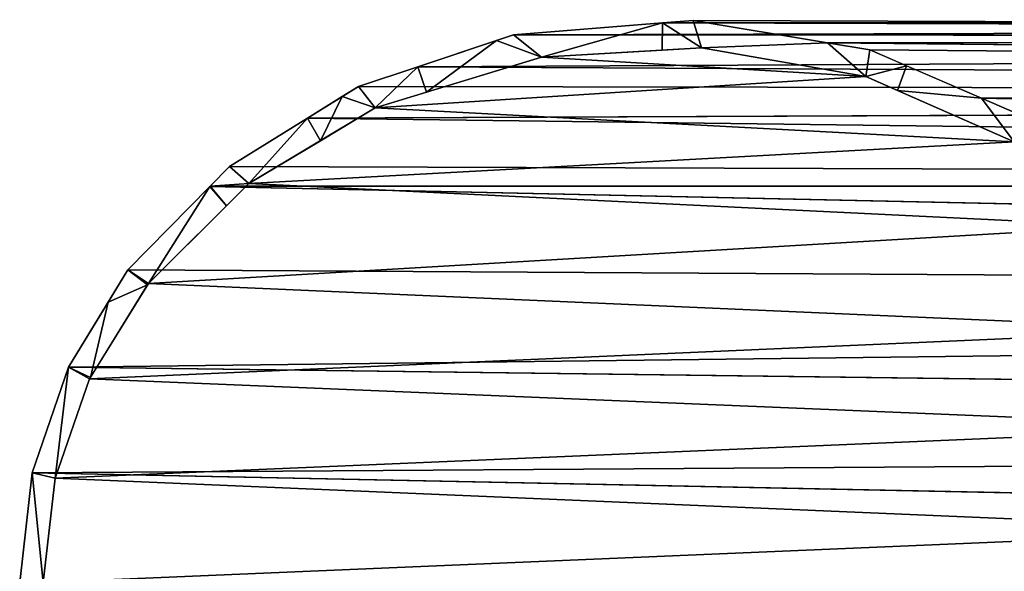
# Model space of a CAD drawing. Units: metres. Extents: x -0.1 to 10.3, y -0.3 to 1.1.
# Drawn here: x -0.1 to -0.1, y 0 to 0 of the extents above; entities that cross this region are included whole.
import ezdxf

# ---------------------------------------------------------------- set-up
doc = ezdxf.new("R2010")
doc.units = ezdxf.units.M
doc.layers.get('0').update_dxf_attribs({"true_color": 0xff5454})

# ---------------------------------------------------------------- blocks, each defined once
blk = doc.blocks.new('Body_2_Defintion')
for p, q in [((-1.16132, 24.16657, -0.02173), (-1.15677, 24.17456, -0.02069)), ((-1.16132, 24.16657, -0.02173), (-1.15912, 24.17456)), ((-1.15677, 24.17456, -0.02069), (-1.15912, 24.17456)), ((-1.15912, 24.17456), (-1.15677, 24.17456, -0.02069)), ((-1.14994, 24.17456, -0.04029), (-1.15677, 24.17456, -0.02069)), ((-1.15409, 24.16672, -0.04263), (-1.15677, 24.17456, -0.02069)), ((-1.15677, 24.17456, -0.02069), (-1.14994, 24.17456, -0.04029)), ((-1.15409, 24.16672, -0.04263), (-1.14977, 24.17456, -0.04056)), ((-1.15409, 24.16672, -0.04263), (-1.14994, 24.17456, -0.04029)), ((-1.13828, 24.17456, -0.05918), (-1.14994, 24.17456, -0.04029)), ((-1.14994, 24.17456, -0.04029), (-1.14977, 24.17456, -0.04056)), ((-1.14626, 24.16689, -0.05548), (-1.14977, 24.17456, -0.04056)), ((-1.14977, 24.17456, -0.04056), (-1.13845, 24.17456, -0.0589)), ((-1.14626, 24.16689, -0.05548), (-1.13845, 24.17456, -0.0589)), ((-1.14234, 24.16697, -0.06189), (-1.13828, 24.17456, -0.05918)), ((-1.14234, 24.16697, -0.06189), (-1.13845, 24.17456, -0.0589)), ((-1.13845, 24.17456, -0.0589), (-1.13828, 24.17456, -0.05918)), ((-1.1184, 24.17456, -0.07896), (-1.13828, 24.17456, -0.05918)), ((-1.12615, 24.16731, -0.07839), (-1.13828, 24.17456, -0.05918)), ((-1.13828, 24.17456, -0.05918), (-1.12283, 24.17456, -0.07456)), ((-1.12615, 24.16731, -0.07839), (-1.12283, 24.17456, -0.07456)), ((-1.1261, 24.16731, -0.07844), (-1.1184, 24.17456, -0.07896)), ((-1.1261, 24.16731, -0.07844), (-1.12283, 24.17456, -0.07456)), ((-1.12283, 24.17456, -0.07456), (-1.1184, 24.17456, -0.07896)), ((-1.12227, 24.1674, -0.08235), (-1.1184, 24.17456, -0.07896)), ((-1.09344, 24.17456, -0.09396), (-1.1184, 24.17456, -0.07896)), ((-1.10684, 24.16772, -0.09192), (-1.1184, 24.17456, -0.07896)), ((-1.1184, 24.17456, -0.07896), (-1.10427, 24.17456, -0.08745)), ((-1.10684, 24.16772, -0.09192), (-1.10427, 24.17456, -0.08745)), ((-1.09997, 24.16787, -0.09617), (-1.10427, 24.17456, -0.08745)), ((-1.10427, 24.17456, -0.08745), (-1.09344, 24.17456, -0.09396)), ((-1.09344, 24.17456, -0.09396), (-1.09997, 24.16787, -0.09617)), ((-1.09676, 24.16793, -0.09816), (-1.09344, 24.17456, -0.09396)), ((-1.06056, 24.17456, -0.10401), (-1.09344, 24.17456, -0.09396)), ((-1.08502, 24.16818, -0.10207), (-1.09344, 24.17456, -0.09396)), ((-1.09344, 24.17456, -0.09396), (-1.08326, 24.17456, -0.09707)), ((-1.08502, 24.16818, -0.10207), (-1.08326, 24.17456, -0.09707)), ((-1.06942, 24.16851, -0.10726), (-1.08326, 24.17456, -0.09707)), ((-1.08326, 24.17456, -0.09707), (-1.06056, 24.17456, -0.10401)), ((-1.06942, 24.16851, -0.10726), (-1.06056, 24.17456, -0.10401)), ((-1.06056, 24.17456, -0.10401), (-1.06605, 24.16858, -0.10839)), ((-1.02885, 24.17456, -0.10583), (-1.06056, 24.17456, -0.10401)), ((-1.03662, 24.1692, -0.11078), (-1.06056, 24.17456, -0.10401)), ((-1.06056, 24.17456, -0.10401), (-1.03663, 24.17456, -0.10538)), ((-1.03661, 24.1692, -0.11078), (-1.03663, 24.17456, -0.10538)), ((-1.03663, 24.17456, -0.10538), (-1.02885, 24.17456, -0.10583)), ((-1.03662, 24.1692, -0.11078), (-1.03663, 24.17456, -0.10538)), ((-1.03661, 24.1692, -0.11078), (-1.02885, 24.17456, -0.10583)), ((-1.03055, 24.16933, -0.11127), (-1.02885, 24.17456, -0.10583)), ((-0.99634, 24.17456, -0.10013), (-1.02885, 24.17456, -0.10583)), ((-1.02885, 24.17456, -0.10583), (-0.99634, 24.17456, -0.10013)), ((-1.00395, 24.16989, -0.10682), (-1.02885, 24.17456, -0.10583)), ((-0.99634, 24.17456, -0.10013), (-1.00395, 24.16989, -0.10682)), ((-0.96704, 24.17456, -0.08723), (-0.99634, 24.17456, -0.10013)), ((-0.98832, 24.17022, -0.10227), (-0.99634, 24.17456, -0.10013)), ((-0.99634, 24.17456, -0.10013), (-0.99008, 24.17456, -0.09737)), ((-0.99557, 24.17007, -0.10542), (-0.99634, 24.17456, -0.10013)), ((-0.97349, 24.17053, -0.09585), (-0.99008, 24.17456, -0.09737)), ((-0.99008, 24.17456, -0.09737), (-0.96704, 24.17456, -0.08723)), ((-0.98832, 24.17022, -0.10227), (-0.99008, 24.17456, -0.09737)), ((-0.96704, 24.17456, -0.08723), (-0.97349, 24.17053, -0.09585)), ((-1.03055, 24.16933, -0.11127), (-1.00395, 24.16989, -0.10682)), ((-1.00395, 24.16989, -0.10682), (-1.03055, 24.16933, -0.11127)), ((-1.00395, 24.16989, -0.10682), (-0.99557, 24.17007, -0.10542)), ((-0.99557, 24.17007, -0.10542), (-1.00395, 24.16989, -0.10682)), ((0.02795, 22.3829, -0.10761), (-1.00395, 24.16989, -0.10682)), ((-1.00395, 24.16989, -0.10682), (0.05121, 22.39633, -0.09648)), ((-0.99557, 24.17007, -0.10542), (-0.97349, 24.17053, -0.09585)), ((-0.98832, 24.17022, -0.10227), (-0.99557, 24.17007, -0.10542)), ((-0.99557, 24.17007, -0.10542), (0.05121, 22.39633, -0.09648)), ((-0.97349, 24.17053, -0.09585), (-0.98832, 24.17022, -0.10227)), ((-0.97349, 24.17053, -0.09585), (-0.96606, 24.17069, -0.09263)), ((-0.96606, 24.17069, -0.09263), (-0.97349, 24.17053, -0.09585)), ((-0.97349, 24.17053, -0.09585), (0.05121, 22.39633, -0.09648)), ((-0.97349, 24.17053, -0.09585), (0.0712, 22.40787, -0.07877)), ((-1.12227, 24.1674, -0.08235), (-1.10684, 24.16772, -0.09192)), ((-1.10684, 24.16772, -0.09192), (-1.12227, 24.1674, -0.08235)), ((-1.10684, 24.16772, -0.09192), (-1.09676, 24.16793, -0.09816)), ((-1.09997, 24.16787, -0.09617), (-1.10684, 24.16772, -0.09192)), ((-1.10684, 24.16772, -0.09192), (-0.06524, 22.32909, -0.07877)), ((-1.10684, 24.16772, -0.09192), (-0.04526, 22.34063, -0.09648)), ((-1.09676, 24.16793, -0.09816), (-1.09997, 24.16787, -0.09617)), ((-1.09676, 24.16793, -0.09816), (-1.08502, 24.16818, -0.10207)), ((-1.08502, 24.16818, -0.10207), (-1.09676, 24.16793, -0.09816)), ((-0.04526, 22.34063, -0.09648), (-1.09676, 24.16793, -0.09816)), ((-1.08502, 24.16818, -0.10207), (-1.06605, 24.16858, -0.10839)), ((-1.06942, 24.16851, -0.10726), (-1.08502, 24.16818, -0.10207)), ((-0.02199, 22.35406, -0.10761), (-1.08502, 24.16818, -0.10207)), ((-0.04526, 22.34063, -0.09648), (-1.08502, 24.16818, -0.10207)), ((-1.06605, 24.16858, -0.10839), (-1.06942, 24.16851, -0.10726)), ((-1.06605, 24.16858, -0.10839), (-1.03662, 24.1692, -0.11078)), ((-1.03662, 24.1692, -0.11078), (-1.06605, 24.16858, -0.10839)), ((0.00298, 22.36848, -0.1114), (-1.06605, 24.16858, -0.10839)), ((-0.02199, 22.35406, -0.10761), (-1.06605, 24.16858, -0.10839)), ((-1.03662, 24.1692, -0.11078), (0.00298, 22.36848, -0.1114)), ((-1.03661, 24.1692, -0.11078), (-1.03055, 24.16933, -0.11127)), ((-1.03055, 24.16933, -0.11127), (-1.03661, 24.1692, -0.11078)), ((-1.03661, 24.1692, -0.11078), (0.00298, 22.36848, -0.1114)), ((-1.03661, 24.1692, -0.11078), (0.02795, 22.3829, -0.10761)), ((-1.03055, 24.16933, -0.11127), (0.02795, 22.3829, -0.10761)), ((-1.16376, 24.16652), (-1.16132, 24.16657, -0.02173)), ((-1.16132, 24.16657, -0.02173), (-1.16376, 24.16652)), ((-1.16132, 24.16657, -0.02173), (-1.15409, 24.16672, -0.04263)), ((-1.15409, 24.16672, -0.04263), (-1.16132, 24.16657, -0.02173)), ((-1.16132, 24.16657, -0.02173), (-0.0935, 22.31278)), ((-1.16132, 24.16657, -0.02173), (-0.09022, 22.31468, -0.02883)), ((-1.15409, 24.16672, -0.04263), (-1.14234, 24.16697, -0.06189)), ((-1.14626, 24.16689, -0.05548), (-1.15409, 24.16672, -0.04263)), ((-0.09022, 22.31468, -0.02883), (-1.15409, 24.16672, -0.04263)), ((-1.15409, 24.16672, -0.04263), (-0.08058, 22.32024, -0.0557)), ((-1.14234, 24.16697, -0.06189), (-1.14626, 24.16689, -0.05548)), ((-1.14234, 24.16697, -0.06189), (-1.12615, 24.16731, -0.07839)), ((-1.12615, 24.16731, -0.07839), (-1.14234, 24.16697, -0.06189)), ((-0.08058, 22.32024, -0.0557), (-1.14234, 24.16697, -0.06189)), ((-0.06524, 22.32909, -0.07877), (-1.12615, 24.16731, -0.07839)), ((-1.12615, 24.16731, -0.07839), (-1.1261, 24.16731, -0.07844)), ((-0.08058, 22.32024, -0.0557), (-1.12615, 24.16731, -0.07839)), ((-1.1261, 24.16731, -0.07844), (-1.12615, 24.16731, -0.07839)), ((-1.1261, 24.16731, -0.07844), (-1.12227, 24.1674, -0.08235)), ((-1.12227, 24.1674, -0.08235), (-1.1261, 24.16731, -0.07844)), ((-0.06524, 22.32909, -0.07877), (-1.1261, 24.16731, -0.07844)), ((-1.12227, 24.1674, -0.08235), (-0.06524, 22.32909, -0.07877))]:
    blk.add_line(p, q)
at = {"color": 250, "true_color": 0x121212}
mesh = blk.add_polyface(dxfattribs=at)
corners = [(-1.15912, 24.17456), (-1.16132, 24.16657, -0.02173), (-1.16376, 24.16652)]
mesh.append_faces([[corners[k] for k in face] for face in [(0, 1, 2)]], dxfattribs={"color": 250})
mesh = blk.add_polyface(dxfattribs=at)
corners = [(-1.15677, 24.17456, -0.02069), (-1.15409, 24.16672, -0.04263), (-1.16132, 24.16657, -0.02173)]
mesh.append_faces([[corners[k] for k in face] for face in [(0, 1, 2)]], dxfattribs={"color": 250})
mesh = blk.add_polyface(dxfattribs=at)
corners = [(-1.15677, 24.17456, -0.02069), (-1.16132, 24.16657, -0.02173), (-1.15912, 24.17456)]
mesh.append_faces([[corners[k] for k in face] for face in [(0, 1, 2)]], dxfattribs={"color": 250})
mesh = blk.add_polyface(dxfattribs=at)
corners = [(-1.06056, 24.17456, -0.10401), (-0.99634, 24.17456, -0.10013), (-1.02885, 24.17456, -0.10583), (-1.09344, 24.17456, -0.09396), (-0.96704, 24.17456, -0.08723), (-1.1184, 24.17456, -0.07896), (-0.94521, 24.17456, -0.07051), (-1.13828, 24.17456, -0.05918), (-0.92868, 24.17456, -0.04999), (-1.14994, 24.17456, -0.04029), (-0.9195, 24.17456, -0.03078), (-1.15677, 24.17456, -0.02069), (-0.91481, 24.17456, -0.01039), (-1.15912, 24.17456), (-0.91481, 24.17456, 0.01039), (-1.15677, 24.17456, 0.02069), (-0.91922, 24.17456, 0.02998), (-1.1498, 24.17456, 0.04058), (-0.92914, 24.17456, 0.05072), (-1.13848, 24.17456, 0.05891), (-0.94623, 24.17456, 0.07149), (-1.11912, 24.17456, 0.0784), (-0.96864, 24.17456, 0.08817), (-1.09464, 24.17456, 0.09341), (-0.99587, 24.17456, 0.09998), (-1.06468, 24.17456, 0.10323), (-1.03008, 24.17456, 0.10589)]
mesh.append_faces([[corners[k] for k in face] for face in [(0, 1, 2), (24, 25, 26)]], dxfattribs={"vtx0": -1, "color": 250})
mesh.append_faces([[corners[k] for k in face] for face in [(1, 3, 4), (4, 5, 6), (6, 7, 8), (8, 9, 10), (10, 11, 12), (12, 13, 14), (14, 15, 16), (16, 17, 18), (18, 19, 20), (20, 21, 22), (22, 23, 24)]], dxfattribs={"vtx0": -1, "vtx1": -1, "color": 250})
mesh.append_faces([[corners[k] for k in face] for face in [(1, 0, 3), (4, 3, 5), (6, 5, 7), (8, 7, 9), (10, 9, 11), (12, 11, 13), (14, 13, 15), (16, 15, 17), (18, 17, 19), (20, 19, 21), (22, 21, 23), (24, 23, 25)]], dxfattribs={"vtx0": -1, "vtx2": -1, "color": 250})
mesh = blk.add_polyface(dxfattribs=at)
corners = [(-1.14994, 24.17456, -0.04029), (-1.15409, 24.16672, -0.04263), (-1.15677, 24.17456, -0.02069)]
mesh.append_faces([[corners[k] for k in face] for face in [(0, 1, 2)]], dxfattribs={"color": 250})
mesh = blk.add_polyface(dxfattribs=at)
corners = [(-1.14977, 24.17456, -0.04056), (-1.14626, 24.16689, -0.05548), (-1.15409, 24.16672, -0.04263)]
mesh.append_faces([[corners[k] for k in face] for face in [(0, 1, 2)]], dxfattribs={"color": 250})
mesh = blk.add_polyface(dxfattribs=at)
corners = [(-1.14977, 24.17456, -0.04056), (-1.15409, 24.16672, -0.04263), (-1.14994, 24.17456, -0.04029)]
mesh.append_faces([[corners[k] for k in face] for face in [(0, 1, 2)]], dxfattribs={"color": 250})
mesh = blk.add_polyface(dxfattribs=at)
corners = [(-1.13845, 24.17456, -0.0589), (-1.14626, 24.16689, -0.05548), (-1.14977, 24.17456, -0.04056)]
mesh.append_faces([[corners[k] for k in face] for face in [(0, 1, 2)]], dxfattribs={"color": 250})
mesh = blk.add_polyface(dxfattribs=at)
corners = [(-1.13845, 24.17456, -0.0589), (-1.14234, 24.16697, -0.06189), (-1.14626, 24.16689, -0.05548)]
mesh.append_faces([[corners[k] for k in face] for face in [(0, 1, 2)]], dxfattribs={"color": 250})
mesh = blk.add_polyface(dxfattribs=at)
corners = [(-1.13828, 24.17456, -0.05918), (-1.12615, 24.16731, -0.07839), (-1.14234, 24.16697, -0.06189)]
mesh.append_faces([[corners[k] for k in face] for face in [(0, 1, 2)]], dxfattribs={"color": 250})
mesh = blk.add_polyface(dxfattribs=at)
corners = [(-1.13828, 24.17456, -0.05918), (-1.14234, 24.16697, -0.06189), (-1.13845, 24.17456, -0.0589)]
mesh.append_faces([[corners[k] for k in face] for face in [(0, 1, 2)]], dxfattribs={"color": 250})
mesh = blk.add_polyface(dxfattribs=at)
corners = [(-1.12283, 24.17456, -0.07456), (-1.12615, 24.16731, -0.07839), (-1.13828, 24.17456, -0.05918)]
mesh.append_faces([[corners[k] for k in face] for face in [(0, 1, 2)]], dxfattribs={"color": 250})
mesh = blk.add_polyface(dxfattribs=at)
corners = [(-1.12283, 24.17456, -0.07456), (-1.1261, 24.16731, -0.07844), (-1.12615, 24.16731, -0.07839)]
mesh.append_faces([[corners[k] for k in face] for face in [(0, 1, 2)]], dxfattribs={"color": 250})
mesh = blk.add_polyface(dxfattribs=at)
corners = [(-1.1184, 24.17456, -0.07896), (-1.12227, 24.1674, -0.08235), (-1.1261, 24.16731, -0.07844)]
mesh.append_faces([[corners[k] for k in face] for face in [(0, 1, 2)]], dxfattribs={"color": 250})
mesh = blk.add_polyface(dxfattribs=at)
corners = [(-1.1184, 24.17456, -0.07896), (-1.1261, 24.16731, -0.07844), (-1.12283, 24.17456, -0.07456)]
mesh.append_faces([[corners[k] for k in face] for face in [(0, 1, 2)]], dxfattribs={"color": 250})
mesh = blk.add_polyface(dxfattribs=at)
corners = [(-1.10684, 24.16772, -0.09192), (-1.12227, 24.1674, -0.08235), (-1.1184, 24.17456, -0.07896)]
mesh.append_faces([[corners[k] for k in face] for face in [(0, 1, 2)]], dxfattribs={"color": 250})
mesh = blk.add_polyface(dxfattribs=at)
corners = [(-1.10427, 24.17456, -0.08745), (-1.10684, 24.16772, -0.09192), (-1.1184, 24.17456, -0.07896)]
mesh.append_faces([[corners[k] for k in face] for face in [(0, 1, 2)]], dxfattribs={"color": 250})
mesh = blk.add_polyface(dxfattribs=at)
corners = [(-1.09997, 24.16787, -0.09617), (-1.10684, 24.16772, -0.09192), (-1.10427, 24.17456, -0.08745)]
mesh.append_faces([[corners[k] for k in face] for face in [(0, 1, 2)]], dxfattribs={"color": 250})
mesh = blk.add_polyface(dxfattribs=at)
corners = [(-1.09344, 24.17456, -0.09396), (-1.09997, 24.16787, -0.09617), (-1.10427, 24.17456, -0.08745)]
mesh.append_faces([[corners[k] for k in face] for face in [(0, 1, 2)]], dxfattribs={"color": 250})
mesh = blk.add_polyface(dxfattribs=at)
corners = [(-1.09344, 24.17456, -0.09396), (-1.09676, 24.16793, -0.09816), (-1.09997, 24.16787, -0.09617)]
mesh.append_faces([[corners[k] for k in face] for face in [(0, 1, 2)]], dxfattribs={"color": 250})
mesh = blk.add_polyface(dxfattribs=at)
corners = [(-1.08502, 24.16818, -0.10207), (-1.09676, 24.16793, -0.09816), (-1.09344, 24.17456, -0.09396)]
mesh.append_faces([[corners[k] for k in face] for face in [(0, 1, 2)]], dxfattribs={"color": 250})
mesh = blk.add_polyface(dxfattribs=at)
corners = [(-1.08326, 24.17456, -0.09707), (-1.08502, 24.16818, -0.10207), (-1.09344, 24.17456, -0.09396)]
mesh.append_faces([[corners[k] for k in face] for face in [(0, 1, 2)]], dxfattribs={"color": 250})
mesh = blk.add_polyface(dxfattribs=at)
corners = [(-1.06942, 24.16851, -0.10726), (-1.08502, 24.16818, -0.10207), (-1.08326, 24.17456, -0.09707)]
mesh.append_faces([[corners[k] for k in face] for face in [(0, 1, 2)]], dxfattribs={"color": 250})
mesh = blk.add_polyface(dxfattribs=at)
corners = [(-1.06056, 24.17456, -0.10401), (-1.06942, 24.16851, -0.10726), (-1.08326, 24.17456, -0.09707)]
mesh.append_faces([[corners[k] for k in face] for face in [(0, 1, 2)]], dxfattribs={"color": 250})
mesh = blk.add_polyface(dxfattribs=at)
corners = [(-1.06056, 24.17456, -0.10401), (-1.06605, 24.16858, -0.10839), (-1.06942, 24.16851, -0.10726)]
mesh.append_faces([[corners[k] for k in face] for face in [(0, 1, 2)]], dxfattribs={"color": 250})
mesh = blk.add_polyface(dxfattribs=at)
corners = [(-1.03662, 24.1692, -0.11078), (-1.06605, 24.16858, -0.10839), (-1.06056, 24.17456, -0.10401)]
mesh.append_faces([[corners[k] for k in face] for face in [(0, 1, 2)]], dxfattribs={"color": 250})
mesh = blk.add_polyface(dxfattribs=at)
corners = [(-1.06056, 24.17456, -0.10401), (-1.03663, 24.17456, -0.10538), (-1.03662, 24.1692, -0.11078)]
mesh.append_faces([[corners[k] for k in face] for face in [(0, 1, 2)]], dxfattribs={"color": 250})
mesh = blk.add_polyface(dxfattribs=at)
corners = [(-1.03663, 24.17456, -0.10538), (-1.02885, 24.17456, -0.10583), (-1.03661, 24.1692, -0.11078)]
mesh.append_faces([[corners[k] for k in face] for face in [(0, 1, 2)]], dxfattribs={"color": 250})
mesh = blk.add_polyface(dxfattribs=at)
corners = [(-1.02885, 24.17456, -0.10583), (-1.03055, 24.16933, -0.11127), (-1.03661, 24.1692, -0.11078)]
mesh.append_faces([[corners[k] for k in face] for face in [(0, 1, 2)]], dxfattribs={"color": 250})
mesh = blk.add_polyface(dxfattribs=at)
corners = [(-1.00395, 24.16989, -0.10682), (-1.03055, 24.16933, -0.11127), (-1.02885, 24.17456, -0.10583)]
mesh.append_faces([[corners[k] for k in face] for face in [(0, 1, 2)]], dxfattribs={"color": 250})
mesh = blk.add_polyface(dxfattribs=at)
corners = [(-0.99634, 24.17456, -0.10013), (-1.00395, 24.16989, -0.10682), (-1.02885, 24.17456, -0.10583)]
mesh.append_faces([[corners[k] for k in face] for face in [(0, 1, 2)]], dxfattribs={"color": 250})
mesh = blk.add_polyface(dxfattribs=at)
corners = [(-0.99634, 24.17456, -0.10013), (-0.99557, 24.17007, -0.10542), (-1.00395, 24.16989, -0.10682)]
mesh.append_faces([[corners[k] for k in face] for face in [(0, 1, 2)]], dxfattribs={"color": 250})
mesh = blk.add_polyface(dxfattribs=at)
corners = [(-0.99008, 24.17456, -0.09737), (-0.98832, 24.17022, -0.10227), (-0.99634, 24.17456, -0.10013)]
mesh.append_faces([[corners[k] for k in face] for face in [(0, 1, 2)]], dxfattribs={"color": 250})
mesh = blk.add_polyface(dxfattribs=at)
corners = [(-0.99634, 24.17456, -0.10013), (-0.98832, 24.17022, -0.10227), (-0.99557, 24.17007, -0.10542)]
mesh.append_faces([[corners[k] for k in face] for face in [(0, 1, 2)]], dxfattribs={"color": 250})
mesh = blk.add_polyface(dxfattribs=at)
corners = [(-0.96704, 24.17456, -0.08723), (-0.97349, 24.17053, -0.09585), (-0.99008, 24.17456, -0.09737)]
mesh.append_faces([[corners[k] for k in face] for face in [(0, 1, 2)]], dxfattribs={"color": 250})
mesh = blk.add_polyface(dxfattribs=at)
corners = [(-0.97349, 24.17053, -0.09585), (-0.98832, 24.17022, -0.10227), (-0.99008, 24.17456, -0.09737)]
mesh.append_faces([[corners[k] for k in face] for face in [(0, 1, 2)]], dxfattribs={"color": 250})
mesh = blk.add_polyface(dxfattribs=at)
corners = [(-0.96704, 24.17456, -0.08723), (-0.96606, 24.17069, -0.09263), (-0.97349, 24.17053, -0.09585)]
mesh.append_faces([[corners[k] for k in face] for face in [(0, 1, 2)]], dxfattribs={"color": 250})
mesh = blk.add_polyface(dxfattribs=at)
corners = [(0.02795, 22.3829, -0.10761), (-1.03055, 24.16933, -0.11127), (-1.00395, 24.16989, -0.10682)]
mesh.append_faces([[corners[k] for k in face] for face in [(0, 1, 2)]], dxfattribs={"color": 250})
mesh = blk.add_polyface(dxfattribs=at)
corners = [(0.05121, 22.39633, -0.09648), (-1.00395, 24.16989, -0.10682), (-0.99557, 24.17007, -0.10542)]
mesh.append_faces([[corners[k] for k in face] for face in [(0, 1, 2)]], dxfattribs={"color": 250})
mesh = blk.add_polyface(dxfattribs=at)
corners = [(0.05121, 22.39633, -0.09648), (0.02795, 22.3829, -0.10761), (-1.00395, 24.16989, -0.10682)]
mesh.append_faces([[corners[k] for k in face] for face in [(0, 1, 2)]], dxfattribs={"color": 250})
mesh = blk.add_polyface(dxfattribs=at)
corners = [(0.05121, 22.39633, -0.09648), (-0.99557, 24.17007, -0.10542), (-0.97349, 24.17053, -0.09585)]
mesh.append_faces([[corners[k] for k in face] for face in [(0, 1, 2)]], dxfattribs={"color": 250})
mesh = blk.add_polyface(dxfattribs=at)
corners = [(0.0712, 22.40787, -0.07877), (-0.97349, 24.17053, -0.09585), (-0.96606, 24.17069, -0.09263)]
mesh.append_faces([[corners[k] for k in face] for face in [(0, 1, 2)]], dxfattribs={"color": 250})
mesh = blk.add_polyface(dxfattribs=at)
corners = [(0.0712, 22.40787, -0.07877), (0.05121, 22.39633, -0.09648), (-0.97349, 24.17053, -0.09585)]
mesh.append_faces([[corners[k] for k in face] for face in [(0, 1, 2)]], dxfattribs={"color": 250})
mesh = blk.add_polyface(dxfattribs=at)
corners = [(-0.06524, 22.32909, -0.07877), (-1.12227, 24.1674, -0.08235), (-1.10684, 24.16772, -0.09192)]
mesh.append_faces([[corners[k] for k in face] for face in [(0, 1, 2)]], dxfattribs={"color": 250})
mesh = blk.add_polyface(dxfattribs=at)
corners = [(-0.04526, 22.34063, -0.09648), (-1.10684, 24.16772, -0.09192), (-1.09676, 24.16793, -0.09816)]
mesh.append_faces([[corners[k] for k in face] for face in [(0, 1, 2)]], dxfattribs={"color": 250})
mesh = blk.add_polyface(dxfattribs=at)
corners = [(-0.04526, 22.34063, -0.09648), (-0.06524, 22.32909, -0.07877), (-1.10684, 24.16772, -0.09192)]
mesh.append_faces([[corners[k] for k in face] for face in [(0, 1, 2)]], dxfattribs={"color": 250})
mesh = blk.add_polyface(dxfattribs=at)
corners = [(-0.04526, 22.34063, -0.09648), (-1.09676, 24.16793, -0.09816), (-1.08502, 24.16818, -0.10207)]
mesh.append_faces([[corners[k] for k in face] for face in [(0, 1, 2)]], dxfattribs={"color": 250})
mesh = blk.add_polyface(dxfattribs=at)
corners = [(-0.02199, 22.35406, -0.10761), (-1.08502, 24.16818, -0.10207), (-1.06605, 24.16858, -0.10839)]
mesh.append_faces([[corners[k] for k in face] for face in [(0, 1, 2)]], dxfattribs={"color": 250})
mesh = blk.add_polyface(dxfattribs=at)
corners = [(-0.02199, 22.35406, -0.10761), (-0.04526, 22.34063, -0.09648), (-1.08502, 24.16818, -0.10207)]
mesh.append_faces([[corners[k] for k in face] for face in [(0, 1, 2)]], dxfattribs={"color": 250})
mesh = blk.add_polyface(dxfattribs=at)
corners = [(0.00298, 22.36848, -0.1114), (-1.06605, 24.16858, -0.10839), (-1.03662, 24.1692, -0.11078)]
mesh.append_faces([[corners[k] for k in face] for face in [(0, 1, 2)]], dxfattribs={"color": 250})
mesh = blk.add_polyface(dxfattribs=at)
corners = [(0.00298, 22.36848, -0.1114), (-0.02199, 22.35406, -0.10761), (-1.06605, 24.16858, -0.10839)]
mesh.append_faces([[corners[k] for k in face] for face in [(0, 1, 2)]], dxfattribs={"color": 250})
mesh = blk.add_polyface(dxfattribs=at)
corners = [(0.02795, 22.3829, -0.10761), (-1.03661, 24.1692, -0.11078), (-1.03055, 24.16933, -0.11127)]
mesh.append_faces([[corners[k] for k in face] for face in [(0, 1, 2)]], dxfattribs={"color": 250})
mesh = blk.add_polyface(dxfattribs=at)
corners = [(0.02795, 22.3829, -0.10761), (0.00298, 22.36848, -0.1114), (-1.03661, 24.1692, -0.11078)]
mesh.append_faces([[corners[k] for k in face] for face in [(0, 1, 2)]], dxfattribs={"color": 250})
mesh = blk.add_polyface(dxfattribs=at)
corners = [(-1.16132, 24.16657, -0.02173), (-0.0935, 22.31278), (-1.16376, 24.16652)]
mesh.append_faces([[corners[k] for k in face] for face in [(0, 1, 2)]], dxfattribs={"color": 250})
mesh = blk.add_polyface(dxfattribs=at)
corners = [(-1.15409, 24.16672, -0.04263), (-0.09022, 22.31468, -0.02883), (-1.16132, 24.16657, -0.02173)]
mesh.append_faces([[corners[k] for k in face] for face in [(0, 1, 2)]], dxfattribs={"color": 250})
mesh = blk.add_polyface(dxfattribs=at)
corners = [(-1.16132, 24.16657, -0.02173), (-0.09022, 22.31468, -0.02883), (-0.0935, 22.31278)]
mesh.append_faces([[corners[k] for k in face] for face in [(0, 1, 2)]], dxfattribs={"color": 250})
mesh = blk.add_polyface(dxfattribs=at)
corners = [(-1.14234, 24.16697, -0.06189), (-0.08058, 22.32024, -0.0557), (-1.15409, 24.16672, -0.04263)]
mesh.append_faces([[corners[k] for k in face] for face in [(0, 1, 2)]], dxfattribs={"color": 250})
mesh = blk.add_polyface(dxfattribs=at)
corners = [(-1.15409, 24.16672, -0.04263), (-0.08058, 22.32024, -0.0557), (-0.09022, 22.31468, -0.02883)]
mesh.append_faces([[corners[k] for k in face] for face in [(0, 1, 2)]], dxfattribs={"color": 250})
mesh = blk.add_polyface(dxfattribs=at)
corners = [(-1.12615, 24.16731, -0.07839), (-0.08058, 22.32024, -0.0557), (-1.14234, 24.16697, -0.06189)]
mesh.append_faces([[corners[k] for k in face] for face in [(0, 1, 2)]], dxfattribs={"color": 250})
mesh = blk.add_polyface(dxfattribs=at)
corners = [(-1.1261, 24.16731, -0.07844), (-0.06524, 22.32909, -0.07877), (-1.12615, 24.16731, -0.07839)]
mesh.append_faces([[corners[k] for k in face] for face in [(0, 1, 2)]], dxfattribs={"color": 250})
mesh = blk.add_polyface(dxfattribs=at)
corners = [(-1.12615, 24.16731, -0.07839), (-0.06524, 22.32909, -0.07877), (-0.08058, 22.32024, -0.0557)]
mesh.append_faces([[corners[k] for k in face] for face in [(0, 1, 2)]], dxfattribs={"color": 250})
mesh = blk.add_polyface(dxfattribs=at)
corners = [(-1.12227, 24.1674, -0.08235), (-0.06524, 22.32909, -0.07877), (-1.1261, 24.16731, -0.07844)]
mesh.append_faces([[corners[k] for k in face] for face in [(0, 1, 2)]], dxfattribs={"color": 250})
blk = doc.blocks.new('Group')
at = {"color": 250, "true_color": 0x121212, "extrusion": (0, -1, 0), "xscale": 0.05385826950467478, "yscale": 0.05385826950467478, "zscale": 0.05385826950467478}
blk.add_blockref('Body_2_Defintion', (0, 0), dxfattribs=at)

msp = doc.modelspace()

# ---------------------------------------------------------------- block references
msp.add_blockref('Group', (0, 0))

doc.saveas('drawing.dxf')
